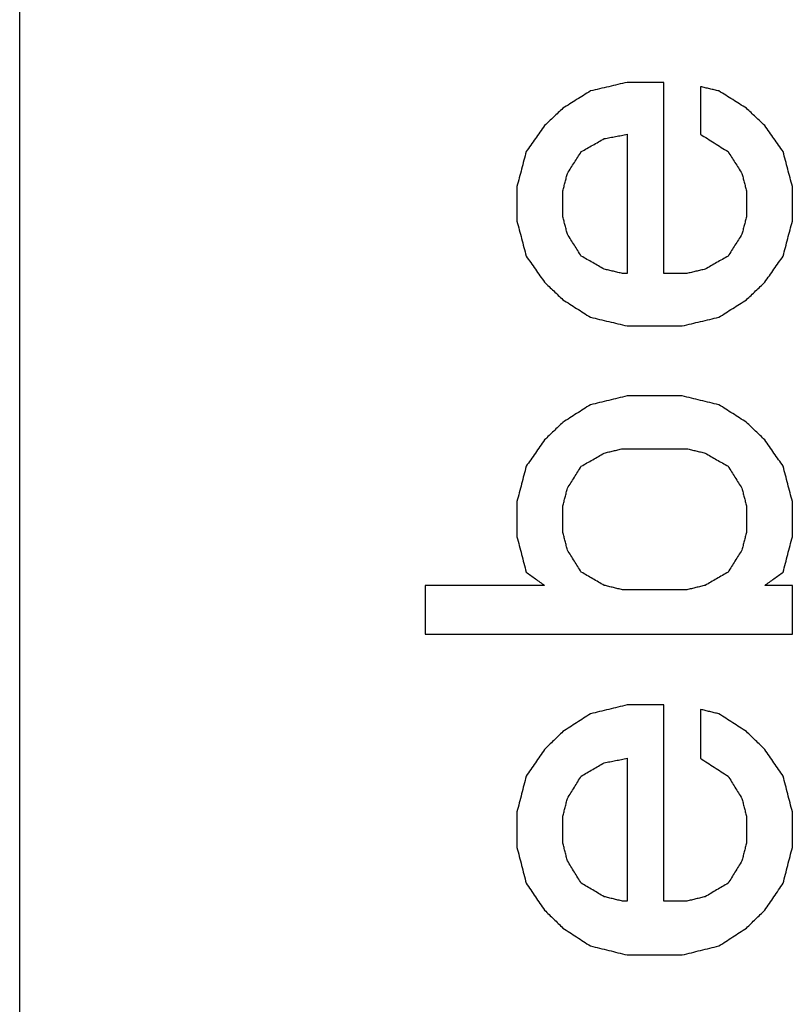
# Model space of a CAD drawing. Units: inches. Extents: x 79 to 483, y 406 to 693.
# Drawn here: x 354 to 355, y 635 to 637 of the extents above; entities that cross this region are included whole.
import ezdxf

# ---------------------------------------------------------------- set-up
doc = ezdxf.new("R2010")
doc.units = ezdxf.units.IN
doc.layers.add('1', color=7, linetype='Continuous')

# ---------------------------------------------------------------- blocks, each defined once
blk = doc.blocks.new('Typschild_106095__3', base_point=(707.5583, 1243.0656))
at = {"color": 7, "linetype": 'Continuous'}
blk.add_line((707.5583, 1245.0668), (707.5583, 1292.2775), dxfattribs=at)
at = {"color": 3, "linetype": 'Continuous'}
for points, knots in [([(709.8746, 1273.6027), (709.8629, 1273.6), (709.8396, 1273.5945), (709.8046, 1273.5862), (709.7696, 1273.578), (709.7462, 1273.5725), (709.7346, 1273.5698)], [0, 0, 0, 0, 0.0359583, 0.0719167, 0.1078753, 0.1438341, 0.1438341, 0.1438341, 0.1438341]), ([(710.0146, 1272.874), (710.0146, 1272.935), (710.0146, 1273.0567), (710.0146, 1273.239), (710.0146, 1273.421), (710.0146, 1273.5422), (710.0146, 1273.6027)], [0, 0, 0, 0, 0.1827494, 0.365117, 0.5471005, 0.7286976, 0.7286976, 0.7286976, 0.7286976]), ([(710.1546, 1273.5862), (710.1546, 1273.5711), (710.1546, 1273.5409), (710.1546, 1273.4955), (710.1546, 1273.4501), (710.1546, 1273.4198), (710.1546, 1273.4046)], [0, 0, 0, 0, 0.0453717, 0.0907677, 0.1361879, 0.1816323, 0.1816323, 0.1816323, 0.1816323]), ([(710.2246, 1273.5698), (710.2187, 1273.5711), (710.2071, 1273.5739), (710.1896, 1273.578), (710.1721, 1273.5821), (710.1604, 1273.5849), (710.1546, 1273.5862)], [0, 0, 0, 0, 0.01797943, 0.03595881, 0.05393815, 0.07191744, 0.07191744, 0.07191744, 0.07191744]), ([(709.7346, 1273.5698), (709.7258, 1273.5642), (709.7083, 1273.5532), (709.6821, 1273.5368), (709.6558, 1273.5203), (709.6383, 1273.5093), (709.6296, 1273.5037)], [0, 0, 0, 0, 0.0310649, 0.062011, 0.0929183, 0.1240287, 0.1240287, 0.1240287, 0.1240287]), ([(710.3296, 1273.5037), (710.3208, 1273.5092), (710.3033, 1273.5202), (710.277, 1273.5368), (710.2508, 1273.5533), (710.2333, 1273.5643), (710.2246, 1273.5698)], [0, 0, 0, 0, 0.030983, 0.0620178, 0.0931026, 0.1240287, 0.1240287, 0.1240287, 0.1240287]), ([(709.6296, 1273.5037), (709.6237, 1273.4982), (709.6121, 1273.4872), (709.5945, 1273.4707), (709.577, 1273.4542), (709.5654, 1273.4432), (709.5596, 1273.4377)], [0, 0, 0, 0, 0.02408842, 0.04812277, 0.07224039, 0.09625431, 0.09625431, 0.09625431, 0.09625431]), ([(710.3996, 1273.4377), (710.3937, 1273.4432), (710.3821, 1273.4542), (710.3645, 1273.4707), (710.3471, 1273.4872), (710.3354, 1273.4982), (710.3296, 1273.5037)], [0, 0, 0, 0, 0.02410636, 0.04813155, 0.07223222, 0.09625431, 0.09625431, 0.09625431, 0.09625431]), ([(709.5596, 1273.4377), (709.5537, 1273.4294), (709.5421, 1273.4129), (709.5245, 1273.3881), (709.507, 1273.3633), (709.4954, 1273.3467), (709.4896, 1273.3385)], [0, 0, 0, 0, 0.0303543, 0.0606925, 0.0911013, 0.1214084, 0.1214084, 0.1214084, 0.1214084]), ([(710.4696, 1273.3385), (710.4637, 1273.3467), (710.4521, 1273.3633), (710.4346, 1273.3881), (710.4171, 1273.4129), (710.4054, 1273.4294), (710.3996, 1273.4377)], [0, 0, 0, 0, 0.030328, 0.060716, 0.0909807, 0.1214084, 0.1214084, 0.1214084, 0.1214084]), ([(709.7871, 1273.3881), (709.7944, 1273.3895), (709.8089, 1273.3922), (709.8308, 1273.3964), (709.8527, 1273.4005), (709.8673, 1273.4032), (709.8746, 1273.4046)], [0, 0, 0, 0, 0.02226203, 0.04452403, 0.06678599, 0.08904791, 0.08904791, 0.08904791, 0.08904791]), ([(709.8746, 1273.4046), (709.8746, 1273.3605), (709.8746, 1273.2722), (709.8746, 1273.1397), (709.8746, 1273.0069), (709.8746, 1272.9184), (709.8746, 1272.874)], [0, 0, 0, 0, 0.1323389, 0.2648812, 0.3976261, 0.5305725, 0.5305725, 0.5305725, 0.5305725]), ([(710.1546, 1273.4046), (710.1633, 1273.3991), (710.1808, 1273.3881), (710.2071, 1273.3716), (710.2333, 1273.355), (710.2508, 1273.344), (710.2596, 1273.3385)], [0, 0, 0, 0, 0.0309359, 0.062045, 0.0931608, 0.1240968, 0.1240968, 0.1240968, 0.1240968]), ([(709.6996, 1273.3385), (709.7069, 1273.3426), (709.7214, 1273.3509), (709.7433, 1273.3633), (709.7652, 1273.3757), (709.7798, 1273.384), (709.7871, 1273.3881)], [0, 0, 0, 0, 0.025148, 0.0502951, 0.0754413, 0.1005867, 0.1005867, 0.1005867, 0.1005867]), ([(709.4896, 1273.3385), (709.4867, 1273.3275), (709.4808, 1273.3054), (709.4721, 1273.2723), (709.4633, 1273.2391), (709.4575, 1273.217), (709.4546, 1273.206)], [0, 0, 0, 0, 0.0341598, 0.0684691, 0.1028169, 0.1369874, 0.1369874, 0.1369874, 0.1369874]), ([(709.6471, 1273.2557), (709.6514, 1273.2626), (709.6602, 1273.2764), (709.6733, 1273.2971), (709.6864, 1273.3178), (709.6952, 1273.3316), (709.6996, 1273.3385)], [0, 0, 0, 0, 0.02454365, 0.0490086, 0.07349173, 0.09800042, 0.09800042, 0.09800042, 0.09800042]), ([(710.2596, 1273.3385), (710.2639, 1273.3316), (710.2727, 1273.3178), (710.2858, 1273.2971), (710.299, 1273.2764), (710.3077, 1273.2626), (710.3121, 1273.2557)], [0, 0, 0, 0, 0.0244571, 0.04899182, 0.07356486, 0.09800042, 0.09800042, 0.09800042, 0.09800042]), ([(710.5046, 1273.206), (710.5017, 1273.2171), (710.4958, 1273.2391), (710.4871, 1273.2722), (710.4783, 1273.3054), (710.4725, 1273.3274), (710.4696, 1273.3385)], [0, 0, 0, 0, 0.0341995, 0.0685183, 0.102687, 0.1369874, 0.1369874, 0.1369874, 0.1369874]), ([(709.6296, 1273.1895), (709.631, 1273.195), (709.6339, 1273.206), (709.6383, 1273.2226), (709.6427, 1273.2392), (709.6456, 1273.2502), (709.6471, 1273.2557)], [0, 0, 0, 0, 0.01713724, 0.03427141, 0.05140252, 0.06853056, 0.06853056, 0.06853056, 0.06853056]), ([(710.3121, 1273.2557), (710.3135, 1273.2502), (710.3164, 1273.2392), (710.3208, 1273.2226), (710.3252, 1273.206), (710.3281, 1273.195), (710.3296, 1273.1895)], [0, 0, 0, 0, 0.01712804, 0.03425914, 0.05139332, 0.06853056, 0.06853056, 0.06853056, 0.06853056]), ([(709.4546, 1273.206), (709.4546, 1273.195), (709.4546, 1273.1729), (709.4546, 1273.1397), (709.4546, 1273.1066), (709.4546, 1273.0844), (709.4546, 1273.0734)], [0, 0, 0, 0, 0.0331419, 0.0662965, 0.0994638, 0.1326437, 0.1326437, 0.1326437, 0.1326437]), ([(710.5046, 1273.0734), (710.5046, 1273.0844), (710.5046, 1273.1066), (710.5046, 1273.1397), (710.5046, 1273.1729), (710.5046, 1273.195), (710.5046, 1273.206)], [0, 0, 0, 0, 0.0331799, 0.0663472, 0.0995018, 0.1326437, 0.1326437, 0.1326437, 0.1326437]), ([(709.6296, 1273.09), (709.6296, 1273.0983), (709.6296, 1273.1149), (709.6296, 1273.1397), (709.6296, 1273.1646), (709.6296, 1273.1812), (709.6296, 1273.1895)], [0, 0, 0, 0, 0.02488137, 0.04975563, 0.07462276, 0.09948278, 0.09948278, 0.09948278, 0.09948278]), ([(710.3296, 1273.1895), (710.3296, 1273.1812), (710.3296, 1273.1646), (710.3296, 1273.1397), (710.3296, 1273.1149), (710.3296, 1273.0983), (710.3296, 1273.09)], [0, 0, 0, 0, 0.02486001, 0.04972715, 0.07460141, 0.09948278, 0.09948278, 0.09948278, 0.09948278]), ([(709.6471, 1273.0236), (709.6456, 1273.0291), (709.6427, 1273.0402), (709.6383, 1273.0568), (709.6339, 1273.0734), (709.631, 1273.0844), (709.6296, 1273.09)], [0, 0, 0, 0, 0.01716781, 0.03433257, 0.05149428, 0.06865293, 0.06865293, 0.06865293, 0.06865293]), ([(710.3296, 1273.09), (710.3281, 1273.0844), (710.3252, 1273.0734), (710.3208, 1273.0568), (710.3164, 1273.0402), (710.3135, 1273.0291), (710.3121, 1273.0236)], [0, 0, 0, 0, 0.01715866, 0.03432036, 0.05148512, 0.06865293, 0.06865293, 0.06865293, 0.06865293]), ([(709.4546, 1273.0734), (709.4575, 1273.0623), (709.4633, 1273.0402), (709.4721, 1273.007), (709.4808, 1272.9738), (709.4866, 1272.9516), (709.4896, 1272.9405)], [0, 0, 0, 0, 0.0342605, 0.0686651, 0.1030595, 0.137379, 0.137379, 0.137379, 0.137379]), ([(710.4696, 1272.9405), (710.4725, 1272.9516), (710.4783, 1272.9738), (710.487, 1273.0069), (710.4958, 1273.0402), (710.5016, 1273.0623), (710.5046, 1273.0734)], [0, 0, 0, 0, 0.034329, 0.0687139, 0.1029625, 0.137379, 0.137379, 0.137379, 0.137379]), ([(709.6996, 1272.9405), (709.6952, 1272.9475), (709.6864, 1272.9613), (709.6733, 1272.9821), (709.6602, 1273.0029), (709.6514, 1273.0167), (709.6471, 1273.0236)], [0, 0, 0, 0, 0.02454758, 0.0491355, 0.07373819, 0.09825437, 0.09825437, 0.09825437, 0.09825437]), ([(710.3121, 1273.0236), (710.3077, 1273.0167), (710.2989, 1273.0028), (710.2858, 1272.9821), (710.2727, 1272.9613), (710.2639, 1272.9475), (710.2596, 1272.9405)], [0, 0, 0, 0, 0.02459194, 0.04911887, 0.07363437, 0.09825437, 0.09825437, 0.09825437, 0.09825437]), ([(709.4896, 1272.9405), (709.4954, 1272.9322), (709.5071, 1272.9156), (709.5246, 1272.8907), (709.5421, 1272.8657), (709.5537, 1272.8491), (709.5596, 1272.8408)], [0, 0, 0, 0, 0.0304068, 0.0609256, 0.0914103, 0.1218742, 0.1218742, 0.1218742, 0.1218742]), ([(709.7871, 1272.8907), (709.7798, 1272.8948), (709.7652, 1272.9031), (709.7433, 1272.9156), (709.7214, 1272.9281), (709.7069, 1272.9364), (709.6996, 1272.9405)], [0, 0, 0, 0, 0.0251796, 0.0503584, 0.0755363, 0.1007133, 0.1007133, 0.1007133, 0.1007133]), ([(710.2596, 1272.9405), (710.2523, 1272.9364), (710.2377, 1272.9281), (710.2158, 1272.9156), (710.1939, 1272.9031), (710.1794, 1272.8948), (710.1721, 1272.8907)], [0, 0, 0, 0, 0.025177, 0.0503549, 0.0755337, 0.1007133, 0.1007133, 0.1007133, 0.1007133]), ([(710.3996, 1272.8408), (710.4054, 1272.8491), (710.4171, 1272.8657), (710.4346, 1272.8907), (710.4521, 1272.9156), (710.4637, 1272.9322), (710.4696, 1272.9405)], [0, 0, 0, 0, 0.0305509, 0.0609487, 0.0914451, 0.1218742, 0.1218742, 0.1218742, 0.1218742]), ([(709.8571, 1272.874), (709.8512, 1272.8754), (709.8396, 1272.8782), (709.8221, 1272.8824), (709.8046, 1272.8865), (709.7929, 1272.8893), (709.7871, 1272.8907)], [0, 0, 0, 0, 0.0179871, 0.03597416, 0.05396117, 0.07194813, 0.07194813, 0.07194813, 0.07194813]), ([(710.1721, 1272.8907), (710.1662, 1272.8893), (710.1546, 1272.8865), (710.1371, 1272.8824), (710.1196, 1272.8782), (710.1079, 1272.8754), (710.1021, 1272.874)], [0, 0, 0, 0, 0.01798696, 0.03597398, 0.05396103, 0.07194813, 0.07194813, 0.07194813, 0.07194813]), ([(709.5596, 1272.8408), (709.5654, 1272.8352), (709.5771, 1272.8241), (709.5946, 1272.8075), (709.6121, 1272.7908), (709.6237, 1272.7797), (709.6296, 1272.7742)], [0, 0, 0, 0, 0.024188, 0.04829694, 0.07246123, 0.09660251, 0.09660251, 0.09660251, 0.09660251]), ([(710.3296, 1272.7742), (710.3354, 1272.7797), (710.3471, 1272.7908), (710.3646, 1272.8075), (710.3821, 1272.8241), (710.3937, 1272.8352), (710.3996, 1272.8408)], [0, 0, 0, 0, 0.0241121, 0.04830557, 0.07249596, 0.09660251, 0.09660251, 0.09660251, 0.09660251]), ([(709.6296, 1272.7742), (709.6383, 1272.7687), (709.6558, 1272.7576), (709.682, 1272.7409), (709.7083, 1272.7242), (709.7258, 1272.7131), (709.7346, 1272.7076)], [0, 0, 0, 0, 0.0310316, 0.0621732, 0.0932313, 0.1243531, 0.1243531, 0.1243531, 0.1243531]), ([(710.2246, 1272.7076), (710.2333, 1272.7131), (710.2508, 1272.7242), (710.2771, 1272.7409), (710.3033, 1272.7575), (710.3208, 1272.7686), (710.3296, 1272.7742)], [0, 0, 0, 0, 0.0311367, 0.0621799, 0.0931971, 0.1243531, 0.1243531, 0.1243531, 0.1243531]), ([(709.7346, 1272.7076), (709.7462, 1272.7048), (709.7696, 1272.6992), (709.8046, 1272.6909), (709.8396, 1272.6826), (709.8629, 1272.677), (709.8746, 1272.6742)], [0, 0, 0, 0, 0.035978, 0.0719561, 0.1079344, 0.1439129, 0.1439129, 0.1439129, 0.1439129]), ([(710.0846, 1272.6742), (710.0962, 1272.677), (710.1196, 1272.6826), (710.1546, 1272.6909), (710.1896, 1272.6992), (710.2129, 1272.7048), (710.2246, 1272.7076)], [0, 0, 0, 0, 0.0359785, 0.0719568, 0.1079349, 0.1439129, 0.1439129, 0.1439129, 0.1439129]), ([(709.8746, 1272.4072), (709.8629, 1272.4044), (709.8396, 1272.3988), (709.8046, 1272.3904), (709.7696, 1272.3821), (709.7462, 1272.3765), (709.7346, 1272.3737)], [0, 0, 0, 0, 0.0359844, 0.071969, 0.1079538, 0.1439388, 0.1439388, 0.1439388, 0.1439388]), ([(710.2246, 1272.3737), (710.2129, 1272.3765), (710.1896, 1272.3821), (710.1546, 1272.3904), (710.1196, 1272.3988), (710.0962, 1272.4044), (710.0846, 1272.4072)], [0, 0, 0, 0, 0.035985, 0.0719698, 0.1079544, 0.1439388, 0.1439388, 0.1439388, 0.1439388]), ([(709.7346, 1272.3737), (709.7258, 1272.3681), (709.7083, 1272.357), (709.6821, 1272.3403), (709.6558, 1272.3235), (709.6383, 1272.3124), (709.6296, 1272.3068)], [0, 0, 0, 0, 0.0310758, 0.0622531, 0.09331, 0.1245129, 0.1245129, 0.1245129, 0.1245129]), ([(710.3296, 1272.3068), (710.3208, 1272.3124), (710.3033, 1272.3235), (710.277, 1272.3403), (710.2508, 1272.357), (710.2333, 1272.3682), (710.2246, 1272.3737)], [0, 0, 0, 0, 0.0311122, 0.0622598, 0.0934671, 0.1245129, 0.1245129, 0.1245129, 0.1245129]), ([(709.6296, 1272.3068), (709.6237, 1272.3012), (709.612, 1272.29), (709.5946, 1272.2733), (709.5771, 1272.2566), (709.5654, 1272.2454), (709.5596, 1272.2398)], [0, 0, 0, 0, 0.02430016, 0.04843401, 0.0725771, 0.09687652, 0.09687652, 0.09687652, 0.09687652]), ([(710.3996, 1272.2398), (710.3937, 1272.2454), (710.3821, 1272.2566), (710.3646, 1272.2733), (710.347, 1272.2901), (710.3354, 1272.3012), (710.3296, 1272.3068)], [0, 0, 0, 0, 0.02415299, 0.04844251, 0.0727211, 0.09687652, 0.09687652, 0.09687652, 0.09687652]), ([(709.5596, 1272.2398), (709.5537, 1272.2315), (709.5421, 1272.2147), (709.5246, 1272.1896), (709.507, 1272.1644), (709.4954, 1272.1476), (709.4896, 1272.1393)], [0, 0, 0, 0, 0.0305531, 0.0612461, 0.091978, 0.1225148, 0.1225148, 0.1225148, 0.1225148]), ([(710.4696, 1272.1393), (710.4637, 1272.1477), (710.4521, 1272.1644), (710.4345, 1272.1896), (710.417, 1272.2147), (710.4054, 1272.2315), (710.3996, 1272.2398)], [0, 0, 0, 0, 0.0306821, 0.0612687, 0.0919834, 0.1225148, 0.1225148, 0.1225148, 0.1225148]), ([(709.6996, 1272.1393), (709.7069, 1272.1435), (709.7214, 1272.1518), (709.7433, 1272.1644), (709.7652, 1272.177), (709.7798, 1272.1854), (709.7871, 1272.1896)], [0, 0, 0, 0, 0.0252316, 0.0504624, 0.0756923, 0.1009213, 0.1009213, 0.1009213, 0.1009213]), ([(709.7871, 1272.1896), (709.7929, 1272.191), (709.8046, 1272.1938), (709.8221, 1272.1979), (709.8396, 1272.2021), (709.8512, 1272.2049), (709.8571, 1272.2063)], [0, 0, 0, 0, 0.01799447, 0.0359889, 0.05398329, 0.07197763, 0.07197763, 0.07197763, 0.07197763]), ([(710.1021, 1272.2063), (710.1079, 1272.2049), (710.1196, 1272.2021), (710.1371, 1272.1979), (710.1546, 1272.1938), (710.1662, 1272.191), (710.1721, 1272.1896)], [0, 0, 0, 0, 0.01799434, 0.03598872, 0.05398315, 0.07197763, 0.07197763, 0.07197763, 0.07197763]), ([(710.1721, 1272.1896), (710.1794, 1272.1854), (710.1939, 1272.177), (710.2158, 1272.1644), (710.2377, 1272.1518), (710.2523, 1272.1435), (710.2596, 1272.1393)], [0, 0, 0, 0, 0.025229, 0.0504589, 0.0756897, 0.1009213, 0.1009213, 0.1009213, 0.1009213]), ([(709.4896, 1272.1393), (709.4866, 1272.1281), (709.4808, 1272.1057), (709.4721, 1272.0722), (709.4633, 1272.0386), (709.4575, 1272.0163), (709.4546, 1272.005)], [0, 0, 0, 0, 0.0347076, 0.0693379, 0.103923, 0.138723, 0.138723, 0.138723, 0.138723]), ([(709.6471, 1272.0554), (709.6514, 1272.0624), (709.6602, 1272.0764), (709.6733, 1272.0973), (709.6864, 1272.1183), (709.6952, 1272.1323), (709.6996, 1272.1393)], [0, 0, 0, 0, 0.02466931, 0.04948312, 0.07427663, 0.09895006, 0.09895006, 0.09895006, 0.09895006]), ([(710.2596, 1272.1393), (710.2639, 1272.1323), (710.2727, 1272.1183), (710.2858, 1272.0974), (710.2989, 1272.0764), (710.3077, 1272.0624), (710.3121, 1272.0554)], [0, 0, 0, 0, 0.02469618, 0.04946694, 0.07413206, 0.09895006, 0.09895006, 0.09895006, 0.09895006]), ([(710.5046, 1272.005), (710.5016, 1272.0162), (710.4958, 1272.0386), (710.4871, 1272.0722), (710.4783, 1272.1057), (710.4725, 1272.1281), (710.4696, 1272.1393)], [0, 0, 0, 0, 0.0346662, 0.0693852, 0.1040229, 0.138723, 0.138723, 0.138723, 0.138723]), ([(709.6296, 1271.9882), (709.631, 1271.9938), (709.6339, 1272.005), (709.6383, 1272.0218), (709.6427, 1272.0386), (709.6456, 1272.0498), (709.6471, 1272.0554)], [0, 0, 0, 0, 0.01735366, 0.03470437, 0.05205214, 0.06939695, 0.06939695, 0.06939695, 0.06939695]), ([(710.3121, 1272.0554), (710.3135, 1272.0498), (710.3164, 1272.0386), (710.3208, 1272.0218), (710.3252, 1272.005), (710.3281, 1271.9938), (710.3296, 1271.9882)], [0, 0, 0, 0, 0.01734481, 0.03469258, 0.05204329, 0.06939695, 0.06939695, 0.06939695, 0.06939695]), ([(709.4546, 1272.005), (709.4546, 1271.9938), (709.4546, 1271.9714), (709.4546, 1271.9378), (709.4546, 1271.9042), (709.4546, 1271.8818), (709.4546, 1271.8706)], [0, 0, 0, 0, 0.0335893, 0.0671907, 0.1008043, 0.1344301, 0.1344301, 0.1344301, 0.1344301]), ([(710.5046, 1271.8706), (710.5046, 1271.8818), (710.5046, 1271.9042), (710.5046, 1271.9378), (710.5046, 1271.9714), (710.5046, 1271.9938), (710.5046, 1272.005)], [0, 0, 0, 0, 0.0336257, 0.0672394, 0.1008408, 0.1344301, 0.1344301, 0.1344301, 0.1344301]), ([(709.6296, 1271.8874), (709.6296, 1271.8958), (709.6296, 1271.9126), (709.6296, 1271.9378), (709.6296, 1271.963), (709.6296, 1271.9798), (709.6296, 1271.9882)], [0, 0, 0, 0, 0.0252159, 0.050425, 0.0756272, 0.1008226, 0.1008226, 0.1008226, 0.1008226]), ([(710.3296, 1271.9882), (710.3296, 1271.9798), (710.3296, 1271.963), (710.3296, 1271.9378), (710.3296, 1271.9126), (710.3296, 1271.8958), (710.3296, 1271.8874)], [0, 0, 0, 0, 0.0251954, 0.0503976, 0.0756067, 0.1008226, 0.1008226, 0.1008226, 0.1008226]), ([(709.6471, 1271.8201), (709.6456, 1271.8258), (709.6427, 1271.837), (709.6383, 1271.8538), (709.6339, 1271.8706), (709.631, 1271.8818), (709.6296, 1271.8874)], [0, 0, 0, 0, 0.01738304, 0.03476315, 0.05214032, 0.06951456, 0.06951456, 0.06951456, 0.06951456]), ([(710.3296, 1271.8874), (710.3281, 1271.8818), (710.3252, 1271.8706), (710.3208, 1271.8538), (710.3164, 1271.837), (710.3135, 1271.8258), (710.3121, 1271.8201)], [0, 0, 0, 0, 0.01737424, 0.03475142, 0.05213153, 0.06951456, 0.06951456, 0.06951456, 0.06951456]), ([(709.4546, 1271.8706), (709.4575, 1271.8594), (709.4633, 1271.837), (709.4721, 1271.8033), (709.4808, 1271.7696), (709.4866, 1271.7472), (709.4896, 1271.736)], [0, 0, 0, 0, 0.0346447, 0.0695263, 0.1043532, 0.1390994, 0.1390994, 0.1390994, 0.1390994]), ([(710.4696, 1271.736), (710.4725, 1271.7472), (710.4783, 1271.7697), (710.4871, 1271.8033), (710.4958, 1271.8369), (710.5016, 1271.8594), (710.5046, 1271.8706)], [0, 0, 0, 0, 0.034843, 0.0695731, 0.1042753, 0.1390994, 0.1390994, 0.1390994, 0.1390994]), ([(709.6996, 1271.736), (709.6952, 1271.743), (709.6864, 1271.757), (709.6733, 1271.7781), (709.6602, 1271.7991), (709.6514, 1271.8132), (709.6471, 1271.8201)], [0, 0, 0, 0, 0.02485874, 0.04960543, 0.07449366, 0.09919485, 0.09919485, 0.09919485, 0.09919485]), ([(710.3121, 1271.8201), (710.3077, 1271.8131), (710.2989, 1271.7991), (710.2858, 1271.7781), (710.2727, 1271.757), (710.2639, 1271.743), (710.2596, 1271.736)], [0, 0, 0, 0, 0.02481926, 0.04958941, 0.07442055, 0.09919485, 0.09919485, 0.09919485, 0.09919485]), ([(709.4896, 1271.736), (709.4954, 1271.7318), (709.5071, 1271.7234), (709.5246, 1271.7107), (709.5421, 1271.6981), (709.5537, 1271.6897), (709.5596, 1271.6855)], [0, 0, 0, 0, 0.02158217, 0.04316534, 0.0647495, 0.08633465, 0.08633465, 0.08633465, 0.08633465]), ([(709.7871, 1271.6855), (709.7798, 1271.6897), (709.7652, 1271.6981), (709.7433, 1271.7107), (709.7214, 1271.7234), (709.7069, 1271.7318), (709.6996, 1271.736)], [0, 0, 0, 0, 0.0252623, 0.0505238, 0.0757844, 0.1010442, 0.1010442, 0.1010442, 0.1010442]), ([(710.2596, 1271.736), (710.2523, 1271.7318), (710.2377, 1271.7234), (710.2158, 1271.7107), (710.1939, 1271.6981), (710.1794, 1271.6897), (710.1721, 1271.6855)], [0, 0, 0, 0, 0.0252598, 0.0505204, 0.0757818, 0.1010442, 0.1010442, 0.1010442, 0.1010442]), ([(710.3996, 1271.6855), (710.4054, 1271.6897), (710.4171, 1271.6981), (710.4346, 1271.7107), (710.4521, 1271.7234), (710.4637, 1271.7318), (710.4696, 1271.736)], [0, 0, 0, 0, 0.02158515, 0.04316931, 0.06475248, 0.08633465, 0.08633465, 0.08633465, 0.08633465]), ([(709.1046, 1271.6855), (709.1046, 1271.67), (709.1046, 1271.6391), (709.1046, 1271.5927), (709.1046, 1271.5463), (709.1046, 1271.5154), (709.1046, 1271.4999)], [0, 0, 0, 0, 0.0463465, 0.0927158, 0.1391078, 0.1855224, 0.1855224, 0.1855224, 0.1855224]), ([(709.8571, 1271.6686), (709.8512, 1271.67), (709.8396, 1271.6728), (709.8221, 1271.677), (709.8046, 1271.6812), (709.7929, 1271.684), (709.7871, 1271.6855)], [0, 0, 0, 0, 0.01799997, 0.03599989, 0.05399978, 0.07199961, 0.07199961, 0.07199961, 0.07199961]), ([(710.1721, 1271.6855), (710.1662, 1271.684), (710.1546, 1271.6812), (710.1371, 1271.677), (710.1196, 1271.6728), (710.1079, 1271.67), (710.1021, 1271.6686)], [0, 0, 0, 0, 0.01799984, 0.03599972, 0.05399964, 0.07199961, 0.07199961, 0.07199961, 0.07199961]), ([(710.5046, 1271.4999), (710.5046, 1271.5154), (710.5046, 1271.5463), (710.5046, 1271.5927), (710.5046, 1271.6391), (710.5046, 1271.67), (710.5046, 1271.6855)], [0, 0, 0, 0, 0.0464146, 0.0928066, 0.1391759, 0.1855224, 0.1855224, 0.1855224, 0.1855224]), ([(709.8746, 1271.2294), (709.8629, 1271.2266), (709.8396, 1271.221), (709.8046, 1271.2125), (709.7696, 1271.204), (709.7462, 1271.1984), (709.7346, 1271.1956)], [0, 0, 0, 0, 0.0360092, 0.0720185, 0.1080281, 0.1440378, 0.1440378, 0.1440378, 0.1440378]), ([(710.0146, 1270.4817), (710.0146, 1270.5442), (710.0146, 1270.669), (710.0146, 1270.8561), (710.0146, 1271.0429), (710.0146, 1271.1673), (710.0146, 1271.2294)], [0, 0, 0, 0, 0.1874688, 0.374586, 0.5613493, 0.7477563, 0.7477563, 0.7477563, 0.7477563]), ([(710.1546, 1271.2125), (710.1546, 1271.197), (710.1546, 1271.1659), (710.1546, 1271.1193), (710.1546, 1271.0727), (710.1546, 1271.0416), (710.1546, 1271.0261)], [0, 0, 0, 0, 0.0465764, 0.0931751, 0.1397961, 0.1864395, 0.1864395, 0.1864395, 0.1864395]), ([(710.2246, 1271.1956), (710.2187, 1271.197), (710.2071, 1271.1998), (710.1896, 1271.204), (710.1721, 1271.2083), (710.1604, 1271.2111), (710.1546, 1271.2125)], [0, 0, 0, 0, 0.01800487, 0.0360097, 0.05401449, 0.07201923, 0.07201923, 0.07201923, 0.07201923]), ([(709.7346, 1271.1956), (709.7258, 1271.1899), (709.7083, 1271.1786), (709.6821, 1271.1617), (709.6558, 1271.1447), (709.6383, 1271.1334), (709.6296, 1271.1278)], [0, 0, 0, 0, 0.0311944, 0.0624814, 0.0937569, 0.1249693, 0.1249693, 0.1249693, 0.1249693]), ([(710.3296, 1271.1278), (710.3208, 1271.1335), (710.3033, 1271.1448), (710.277, 1271.1617), (710.2508, 1271.1786), (710.2333, 1271.1899), (710.2246, 1271.1956)], [0, 0, 0, 0, 0.0313339, 0.0624878, 0.0937874, 0.1249693, 0.1249693, 0.1249693, 0.1249693]), ([(709.6296, 1271.1278), (709.6237, 1271.1222), (709.6121, 1271.1109), (709.5946, 1271.0939), (709.5771, 1271.077), (709.5654, 1271.0657), (709.5596, 1271.06)], [0, 0, 0, 0, 0.02433244, 0.0487266, 0.07302738, 0.09746141, 0.09746141, 0.09746141, 0.09746141]), ([(710.3996, 1271.06), (710.3937, 1271.0657), (710.382, 1271.077), (710.3645, 1271.0939), (710.3471, 1271.1109), (710.3354, 1271.1222), (710.3296, 1271.1278)], [0, 0, 0, 0, 0.024449, 0.04873481, 0.07313665, 0.09746141, 0.09746141, 0.09746141, 0.09746141]), ([(709.5596, 1271.06), (709.5537, 1271.0515), (709.5421, 1271.0345), (709.5245, 1271.0091), (709.507, 1270.9836), (709.4954, 1270.9666), (709.4896, 1270.9582)], [0, 0, 0, 0, 0.0309088, 0.0617651, 0.0927293, 0.1235521, 0.1235521, 0.1235521, 0.1235521]), ([(709.7871, 1271.0091), (709.7944, 1271.0105), (709.8089, 1271.0133), (709.8308, 1271.0176), (709.8527, 1271.0218), (709.8673, 1271.0246), (709.8746, 1271.0261)], [0, 0, 0, 0, 0.0222825, 0.04456497, 0.0668474, 0.08912979, 0.08912979, 0.08912979, 0.08912979]), ([(709.8746, 1271.0261), (709.8746, 1270.9808), (709.8746, 1270.8902), (709.8746, 1270.7542), (709.8746, 1270.618), (709.8746, 1270.5271), (709.8746, 1270.4817)], [0, 0, 0, 0, 0.1358161, 0.2718197, 0.4080098, 0.5443855, 0.5443855, 0.5443855, 0.5443855]), ([(710.1546, 1271.0261), (710.1633, 1271.0204), (710.1808, 1271.0091), (710.2071, 1270.9921), (710.2333, 1270.9751), (710.2508, 1270.9638), (710.2596, 1270.9582)], [0, 0, 0, 0, 0.0312762, 0.0625134, 0.0938116, 0.1250333, 0.1250333, 0.1250333, 0.1250333]), ([(710.4696, 1270.9582), (710.4637, 1270.9667), (710.4521, 1270.9836), (710.4346, 1271.0091), (710.4171, 1271.0346), (710.4054, 1271.0515), (710.3996, 1271.06)], [0, 0, 0, 0, 0.0308472, 0.0617869, 0.0926982, 0.1235521, 0.1235521, 0.1235521, 0.1235521]), ([(709.6996, 1270.9582), (709.7069, 1270.9624), (709.7214, 1270.9709), (709.7433, 1270.9836), (709.7652, 1270.9964), (709.7798, 1271.0049), (709.7871, 1271.0091)], [0, 0, 0, 0, 0.0253104, 0.05062, 0.0759288, 0.1012367, 0.1012367, 0.1012367, 0.1012367]), ([(709.4896, 1270.9582), (709.4866, 1270.9468), (709.4808, 1270.9242), (709.4721, 1270.8902), (709.4633, 1270.8562), (709.4575, 1270.8336), (709.4546, 1270.8223)], [0, 0, 0, 0, 0.0350977, 0.0701495, 0.105304, 0.1403443, 0.1403443, 0.1403443, 0.1403443]), ([(709.6471, 1270.8733), (709.6514, 1270.8803), (709.6602, 1270.8945), (709.6733, 1270.9157), (709.6864, 1270.937), (709.6952, 1270.9511), (709.6996, 1270.9582)], [0, 0, 0, 0, 0.02492961, 0.04992762, 0.07488074, 0.09983965, 0.09983965, 0.09983965, 0.09983965]), ([(710.2596, 1270.9582), (710.2639, 1270.9511), (710.2727, 1270.937), (710.2858, 1270.9157), (710.2989, 1270.8945), (710.3077, 1270.8803), (710.3121, 1270.8733)], [0, 0, 0, 0, 0.02492028, 0.04991204, 0.07483606, 0.09983965, 0.09983965, 0.09983965, 0.09983965]), ([(710.5046, 1270.8223), (710.5016, 1270.8336), (710.4958, 1270.8563), (710.4871, 1270.8903), (710.4783, 1270.9242), (710.4725, 1270.9468), (710.4696, 1270.9582)], [0, 0, 0, 0, 0.0351971, 0.0701948, 0.1052289, 0.1403443, 0.1403443, 0.1403443, 0.1403443]), ([(709.6296, 1270.8053), (709.631, 1270.8109), (709.6339, 1270.8223), (709.6383, 1270.8393), (709.6427, 1270.8563), (709.6456, 1270.8676), (709.6471, 1270.8733)], [0, 0, 0, 0, 0.01755579, 0.03510874, 0.05265887, 0.07020616, 0.07020616, 0.07020616, 0.07020616]), ([(710.3121, 1270.8733), (710.3135, 1270.8676), (710.3164, 1270.8563), (710.3208, 1270.8393), (710.3252, 1270.8223), (710.3281, 1270.8109), (710.3296, 1270.8053)], [0, 0, 0, 0, 0.01754729, 0.03509742, 0.05265037, 0.07020616, 0.07020616, 0.07020616, 0.07020616]), ([(709.4546, 1270.8223), (709.4546, 1270.8109), (709.4546, 1270.7883), (709.4546, 1270.7542), (709.4546, 1270.7202), (709.4546, 1270.6975), (709.4546, 1270.6862)], [0, 0, 0, 0, 0.0340067, 0.0680252, 0.1020552, 0.1360969, 0.1360969, 0.1360969, 0.1360969]), ([(709.6296, 1270.7032), (709.6296, 1270.7117), (709.6296, 1270.7287), (709.6296, 1270.7542), (709.6296, 1270.7798), (709.6296, 1270.7968), (709.6296, 1270.8053)], [0, 0, 0, 0, 0.025528, 0.0510495, 0.0765644, 0.1020727, 0.1020727, 0.1020727, 0.1020727]), ([(710.3296, 1270.8053), (710.3296, 1270.7968), (710.3296, 1270.7798), (710.3296, 1270.7542), (710.3296, 1270.7287), (710.3296, 1270.7117), (710.3296, 1270.7032)], [0, 0, 0, 0, 0.0255083, 0.0510232, 0.0765447, 0.1020727, 0.1020727, 0.1020727, 0.1020727]), ([(710.5046, 1270.6862), (710.5046, 1270.6975), (710.5046, 1270.7202), (710.5046, 1270.7542), (710.5046, 1270.7883), (710.5046, 1270.8109), (710.5046, 1270.8223)], [0, 0, 0, 0, 0.0340417, 0.0680718, 0.1020902, 0.1360969, 0.1360969, 0.1360969, 0.1360969]), ([(709.6471, 1270.6351), (709.6456, 1270.6408), (709.6427, 1270.6521), (709.6383, 1270.6691), (709.6339, 1270.6862), (709.631, 1270.6975), (709.6296, 1270.7032)], [0, 0, 0, 0, 0.01758399, 0.03516516, 0.05274352, 0.07031906, 0.07031906, 0.07031906, 0.07031906]), ([(710.3296, 1270.7032), (710.3281, 1270.6975), (710.3252, 1270.6862), (710.3208, 1270.6691), (710.3164, 1270.6521), (710.3135, 1270.6408), (710.3121, 1270.6351)], [0, 0, 0, 0, 0.01757554, 0.0351539, 0.05273508, 0.07031906, 0.07031906, 0.07031906, 0.07031906]), ([(709.4546, 1270.6862), (709.4575, 1270.6748), (709.4633, 1270.6521), (709.4721, 1270.6181), (709.4808, 1270.584), (709.4866, 1270.5612), (709.4896, 1270.5499)], [0, 0, 0, 0, 0.035104, 0.0703303, 0.1055612, 0.1407056, 0.1407056, 0.1407056, 0.1407056]), ([(710.4696, 1270.5499), (710.4725, 1270.5613), (710.4783, 1270.584), (710.4871, 1270.6181), (710.4958, 1270.6521), (710.5016, 1270.6748), (710.5046, 1270.6862)], [0, 0, 0, 0, 0.0352924, 0.0703753, 0.1054927, 0.1407056, 0.1407056, 0.1407056, 0.1407056]), ([(709.6996, 1270.5499), (709.6952, 1270.557), (709.6865, 1270.5712), (709.6733, 1270.5924), (709.6602, 1270.6138), (709.6515, 1270.628), (709.6471, 1270.6351)], [0, 0, 0, 0, 0.0249491, 0.0500453, 0.0749687, 0.1000753, 0.1000753, 0.1000753, 0.1000753]), ([(710.3121, 1270.6351), (710.3077, 1270.628), (710.2989, 1270.6138), (710.2858, 1270.5925), (710.2727, 1270.5712), (710.2639, 1270.557), (710.2596, 1270.5499)], [0, 0, 0, 0, 0.024937, 0.0500299, 0.0750893, 0.1000753, 0.1000753, 0.1000753, 0.1000753]), ([(709.4896, 1270.5499), (709.4954, 1270.5414), (709.507, 1270.5243), (709.5246, 1270.4987), (709.5421, 1270.4731), (709.5537, 1270.4561), (709.5596, 1270.4476)], [0, 0, 0, 0, 0.0308907, 0.0619816, 0.0930214, 0.1239847, 0.1239847, 0.1239847, 0.1239847]), ([(709.7871, 1270.4987), (709.7798, 1270.503), (709.7652, 1270.5115), (709.7433, 1270.5243), (709.7214, 1270.5371), (709.7069, 1270.5456), (709.6996, 1270.5499)], [0, 0, 0, 0, 0.0253401, 0.0506795, 0.076018, 0.1013557, 0.1013557, 0.1013557, 0.1013557]), ([(710.2596, 1270.5499), (710.2523, 1270.5456), (710.2377, 1270.5371), (710.2158, 1270.5243), (710.1939, 1270.5115), (710.1794, 1270.503), (710.1721, 1270.4987)], [0, 0, 0, 0, 0.0253377, 0.0506762, 0.0760155, 0.1013557, 0.1013557, 0.1013557, 0.1013557]), ([(710.3996, 1270.4476), (710.4054, 1270.4561), (710.4171, 1270.4732), (710.4346, 1270.4987), (710.452, 1270.5243), (710.4637, 1270.5413), (710.4696, 1270.5499)], [0, 0, 0, 0, 0.031039, 0.0620031, 0.0929093, 0.1239847, 0.1239847, 0.1239847, 0.1239847]), ([(709.8571, 1270.4817), (709.8512, 1270.4831), (709.8396, 1270.4859), (709.8221, 1270.4902), (709.8046, 1270.4945), (709.7929, 1270.4973), (709.7871, 1270.4987)], [0, 0, 0, 0, 0.01801212, 0.03602419, 0.05403622, 0.07204821, 0.07204821, 0.07204821, 0.07204821]), ([(710.1721, 1270.4987), (710.1662, 1270.4973), (710.1546, 1270.4945), (710.1371, 1270.4902), (710.1196, 1270.4859), (710.1079, 1270.4831), (710.1021, 1270.4817)], [0, 0, 0, 0, 0.01801199, 0.03602402, 0.05403609, 0.07204821, 0.07204821, 0.07204821, 0.07204821]), ([(709.5596, 1270.4476), (709.5654, 1270.4419), (709.5771, 1270.4305), (709.5946, 1270.4134), (709.6121, 1270.3964), (709.6237, 1270.385), (709.6296, 1270.3793)], [0, 0, 0, 0, 0.02447652, 0.0488892, 0.07329187, 0.09778644, 0.09778644, 0.09778644, 0.09778644]), ([(710.3296, 1270.3793), (710.3354, 1270.3849), (710.347, 1270.3963), (710.3646, 1270.4134), (710.3821, 1270.4305), (710.3938, 1270.4419), (710.3996, 1270.4476)], [0, 0, 0, 0, 0.02435473, 0.04889724, 0.07345331, 0.09778644, 0.09778644, 0.09778644, 0.09778644]), ([(709.6296, 1270.3793), (709.6383, 1270.3736), (709.6558, 1270.3622), (709.6821, 1270.3451), (709.7083, 1270.328), (709.7258, 1270.3166), (709.7346, 1270.3109)], [0, 0, 0, 0, 0.0313734, 0.0626337, 0.0940485, 0.1252736, 0.1252736, 0.1252736, 0.1252736]), ([(710.2246, 1270.3109), (710.2333, 1270.3166), (710.2508, 1270.328), (710.277, 1270.3451), (710.3033, 1270.3622), (710.3208, 1270.3736), (710.3296, 1270.3793)], [0, 0, 0, 0, 0.0312348, 0.0626399, 0.093904, 0.1252736, 0.1252736, 0.1252736, 0.1252736]), ([(709.7346, 1270.3109), (709.7462, 1270.3081), (709.7696, 1270.3024), (709.8046, 1270.2939), (709.8396, 1270.2853), (709.8629, 1270.2796), (709.8746, 1270.2768)], [0, 0, 0, 0, 0.0360278, 0.0720557, 0.1080838, 0.1441121, 0.1441121, 0.1441121, 0.1441121]), ([(710.0846, 1270.2768), (710.0962, 1270.2796), (710.1196, 1270.2853), (710.1546, 1270.2939), (710.1896, 1270.3024), (710.2129, 1270.3081), (710.2246, 1270.3109)], [0, 0, 0, 0, 0.0360283, 0.0720564, 0.1080843, 0.1441121, 0.1441121, 0.1441121, 0.1441121])]:
    blk.add_open_spline(points, degree=3, knots=knots, dxfattribs=at)
for points in [[(710.0146, 1273.6027), (710.0029, 1273.6027), (709.9796, 1273.6027), (709.9446, 1273.6027), (709.9096, 1273.6027), (709.8862, 1273.6027), (709.8746, 1273.6027)], [(709.8746, 1272.874), (709.8731, 1272.874), (709.8702, 1272.874), (709.8658, 1272.874), (709.8614, 1272.874), (709.8585, 1272.874), (709.8571, 1272.874)], [(710.1021, 1272.874), (710.0948, 1272.874), (710.0802, 1272.874), (710.0583, 1272.874), (710.0364, 1272.874), (710.0219, 1272.874), (710.0146, 1272.874)], [(709.8746, 1272.6742), (709.8921, 1272.6742), (709.9271, 1272.6742), (709.9796, 1272.6742), (710.0321, 1272.6742), (710.0671, 1272.6742), (710.0846, 1272.6742)], [(710.0846, 1272.4072), (710.0671, 1272.4072), (710.0321, 1272.4072), (709.9796, 1272.4072), (709.9271, 1272.4072), (709.8921, 1272.4072), (709.8746, 1272.4072)], [(709.8571, 1272.2063), (709.8775, 1272.2063), (709.9183, 1272.2063), (709.9796, 1272.2063), (710.0408, 1272.2063), (710.0816, 1272.2063), (710.1021, 1272.2063)], [(709.5596, 1271.6855), (709.5216, 1271.6855), (709.4458, 1271.6855), (709.3321, 1271.6855), (709.2183, 1271.6855), (709.1425, 1271.6855), (709.1046, 1271.6855)], [(710.1021, 1271.6686), (710.0816, 1271.6686), (710.0408, 1271.6686), (709.9796, 1271.6686), (709.9183, 1271.6686), (709.8775, 1271.6686), (709.8571, 1271.6686)], [(710.5046, 1271.6855), (710.4958, 1271.6855), (710.4783, 1271.6855), (710.4521, 1271.6855), (710.4258, 1271.6855), (710.4083, 1271.6855), (710.3996, 1271.6855)], [(709.1046, 1271.4999), (709.2212, 1271.4999), (709.4546, 1271.4999), (709.8046, 1271.4999), (710.1546, 1271.4999), (710.3879, 1271.4999), (710.5046, 1271.4999)], [(710.0146, 1271.2294), (710.0029, 1271.2294), (709.9796, 1271.2294), (709.9446, 1271.2294), (709.9096, 1271.2294), (709.8862, 1271.2294), (709.8746, 1271.2294)], [(709.8746, 1270.4817), (709.8731, 1270.4817), (709.8702, 1270.4817), (709.8658, 1270.4817), (709.8614, 1270.4817), (709.8585, 1270.4817), (709.8571, 1270.4817)], [(710.1021, 1270.4817), (710.0948, 1270.4817), (710.0802, 1270.4817), (710.0583, 1270.4817), (710.0364, 1270.4817), (710.0219, 1270.4817), (710.0146, 1270.4817)], [(709.8746, 1270.2768), (709.8921, 1270.2768), (709.9271, 1270.2768), (709.9796, 1270.2768), (710.0321, 1270.2768), (710.0671, 1270.2768), (710.0846, 1270.2768)]]:
    blk.add_open_spline(points, degree=3, dxfattribs=at)
blk = doc.blocks.new('Handseilwinde_Tango_KE500_207120__28', base_point=(592.6655, 986.1603))
blk.add_blockref('Typschild_106095__3', (707.5583, 1243.0656))
blk = doc.blocks.new('SA_Links1', base_point=(757.6155, 1198.1284))
blk.add_blockref('Handseilwinde_Tango_KE500_207120__28', (592.6655, 986.1603))
blk = doc.blocks.new('1', base_point=(322.4329, 583.2289))
at = {"xscale": 0.5, "yscale": 0.5, "zscale": 0.5}
blk.add_blockref('SA_Links1', (378.8078, 599.0642), dxfattribs=at)

msp = doc.modelspace()

# ---------------------------------------------------------------- block references
at = {"layer": '1'}
msp.add_blockref('1', (322.4329, 583.2289), dxfattribs=at)

doc.saveas('drawing.dxf')
